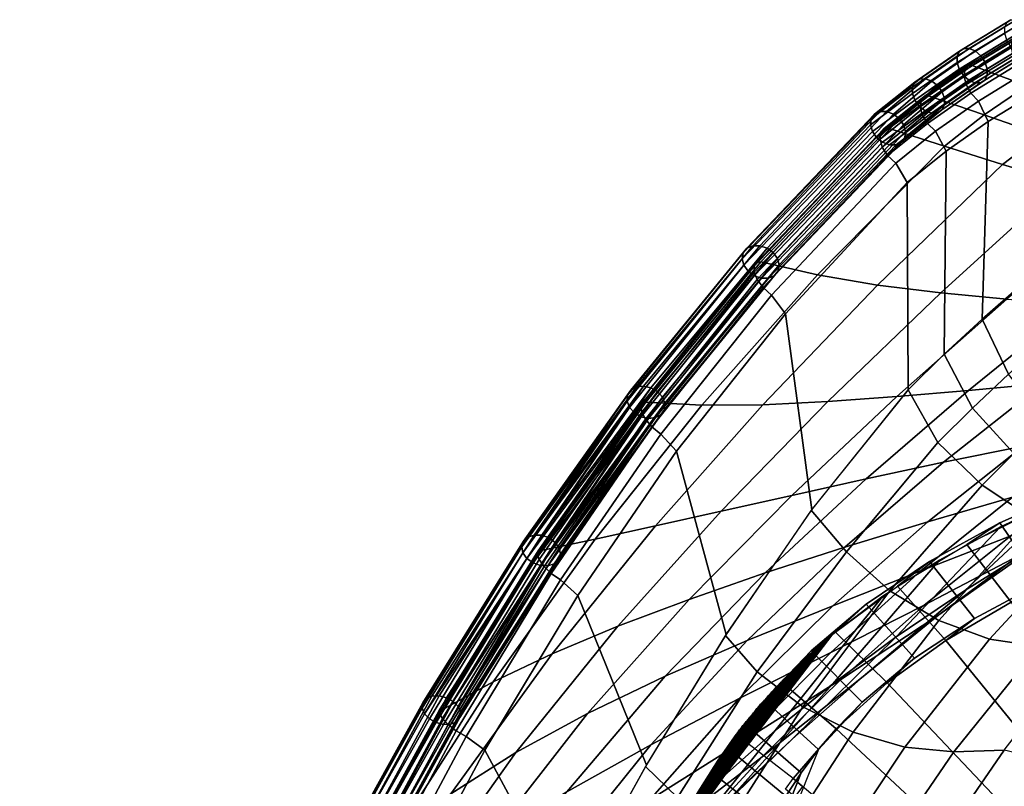
# Model space of a CAD drawing. Units: inches. Extents: x -13.6 to 13.6, y -12.4 to 14.2.
# Drawn here: x -12.6 to -7.5, y 6.9 to 10.9 of the extents above; entities that cross this region are included whole.
import ezdxf

# ---------------------------------------------------------------- set-up
doc = ezdxf.new("R2010")
doc.units = ezdxf.units.IN
doc.header["$MEASUREMENT"] = 0
doc.layers.add('Knoll Studio Chair Back', color=2, linetype='Continuous')

msp = doc.modelspace()

# ---------------------------------------------------------------- linework, layer by layer
at = {"layer": 'Knoll Studio Chair Back'}
for points in [[(-7.4389, 10.9025, 32.434), (-7.6845, 10.753, 32.2603), (-7.7066, 10.7391, 32.3015), (-7.4595, 10.8896, 32.4763)], [(-7.4121, 10.9016, 32.3944), (-7.6557, 10.7534, 32.2221), (-7.6845, 10.753, 32.2603), (-7.4389, 10.9025, 32.434)], [(-7.6557, 10.7534, 32.2221), (-7.4121, 10.9016, 32.3944), (-7.3833, 10.887, 32.3634), (-7.6248, 10.7402, 32.1926)], [(-7.4709, 10.8649, 32.5147), (-7.7188, 10.7138, 32.3393), (-7.7191, 10.6809, 32.368), (-7.4712, 10.832, 32.5435)], [(-7.4595, 10.8896, 32.4763), (-7.7066, 10.7391, 32.3015), (-7.7188, 10.7138, 32.3393), (-7.4709, 10.8649, 32.5147)], [(-7.6248, 10.7402, 32.1926), (-7.3833, 10.887, 32.3634), (-7.3568, 10.861, 32.3458), (-7.5963, 10.7154, 32.1763)], [(-7.5963, 10.7154, 32.1763), (-7.3568, 10.861, 32.3458), (-7.3367, 10.8274, 32.3442), (-7.5746, 10.6828, 32.1757)], [(-7.4712, 10.832, 32.5435), (-7.7191, 10.6809, 32.368), (-7.7076, 10.6455, 32.3832), (-7.4605, 10.7961, 32.5582)], [(-7.4605, 10.7961, 32.5582), (-7.7076, 10.6455, 32.3832), (-7.6859, 10.6129, 32.3826), (-7.4404, 10.7626, 32.5566)], [(-7.6779, 10.6412, 32.4085), (-7.4329, 10.7901, 32.5799), (-7.4185, 10.8094, 32.5165), (-7.6625, 10.6612, 32.3448)], [(-7.6625, 10.6612, 32.3448), (-7.4185, 10.8094, 32.5165), (-7.3986, 10.8118, 32.4512), (-7.6411, 10.6641, 32.2794)], [(-7.357, 10.5591, 31.3903), (-7.6411, 10.6641, 32.2794), (-7.3986, 10.8118, 32.4512), (-7.1231, 10.6986, 31.5536)], [(-7.326, 10.7915, 32.3589), (-7.5631, 10.6473, 32.1909), (-7.5746, 10.6828, 32.1757), (-7.3367, 10.8274, 32.3442)], [(-7.3263, 10.7587, 32.3877), (-7.5634, 10.6144, 32.2196), (-7.5631, 10.6473, 32.1909), (-7.326, 10.7915, 32.3589)], [(-7.6845, 10.753, 32.2603), (-7.9144, 10.5933, 32.0747), (-7.9379, 10.5782, 32.1147), (-7.7066, 10.7391, 32.3015)], [(-7.6557, 10.7534, 32.2221), (-7.8838, 10.5951, 32.0379), (-7.9144, 10.5933, 32.0747), (-7.6845, 10.753, 32.2603)], [(-7.8838, 10.5951, 32.0379), (-7.6557, 10.7534, 32.2221), (-7.6248, 10.7402, 32.1926), (-7.8508, 10.5835, 32.0099)], [(-7.8508, 10.5835, 32.0099), (-7.6248, 10.7402, 32.1926), (-7.5963, 10.7154, 32.1763), (-7.8204, 10.5601, 31.9949)], [(-7.4404, 10.7626, 32.5566), (-7.6859, 10.6129, 32.3826), (-7.6574, 10.5881, 32.3663), (-7.4139, 10.7366, 32.539)], [(-7.682, 10.6082, 32.4683), (-7.4367, 10.7574, 32.6391), (-7.4329, 10.7901, 32.5799), (-7.6779, 10.6412, 32.4085)], [(-7.6723, 10.5665, 32.5214), (-7.4279, 10.7155, 32.6915), (-7.4367, 10.7574, 32.6391), (-7.682, 10.6082, 32.4683)], [(-7.3377, 10.7339, 32.4261), (-7.5756, 10.5891, 32.2574), (-7.5634, 10.6144, 32.2196), (-7.3263, 10.7587, 32.3877)], [(-7.7188, 10.7138, 32.3393), (-7.9507, 10.5522, 32.1517), (-7.9509, 10.5192, 32.1802), (-7.7191, 10.6809, 32.368)], [(-7.7066, 10.7391, 32.3015), (-7.9379, 10.5782, 32.1147), (-7.9507, 10.5522, 32.1517), (-7.7188, 10.7138, 32.3393)], [(-7.8204, 10.5601, 31.9949), (-7.5963, 10.7154, 32.1763), (-7.5746, 10.6828, 32.1757), (-7.7972, 10.5285, 31.9953)], [(-7.6475, 10.5217, 32.5664), (-7.4051, 10.6699, 32.7354), (-7.4279, 10.7155, 32.6915), (-7.6723, 10.5665, 32.5214)], [(-7.4139, 10.7366, 32.539), (-7.6574, 10.5881, 32.3663), (-7.6265, 10.5749, 32.3368), (-7.385, 10.722, 32.508)], [(-7.385, 10.722, 32.508), (-7.6265, 10.5749, 32.3368), (-7.5977, 10.5752, 32.2985), (-7.3583, 10.721, 32.4684)], [(-7.3583, 10.721, 32.4684), (-7.5977, 10.5752, 32.2985), (-7.5756, 10.5891, 32.2574), (-7.3377, 10.7339, 32.4261)], [(-7.7191, 10.6809, 32.368), (-7.9509, 10.5192, 32.1802), (-7.9385, 10.4843, 32.1958), (-7.7076, 10.6455, 32.3832)], [(-7.7076, 10.6455, 32.3832), (-7.9385, 10.4843, 32.1958), (-7.9153, 10.4527, 32.1962), (-7.6859, 10.6129, 32.3826)], [(-7.91, 10.4496, 32.2857), (-7.682, 10.6082, 32.4683), (-7.6779, 10.6412, 32.4085), (-7.9061, 10.4828, 32.2253)], [(-7.9061, 10.4828, 32.2253), (-7.6779, 10.6412, 32.4085), (-7.6625, 10.6612, 32.3448), (-7.8901, 10.5031, 32.1612)], [(-7.8901, 10.5031, 32.1612), (-7.6625, 10.6612, 32.3448), (-7.6411, 10.6641, 32.2794), (-7.8679, 10.5064, 32.0955)], [(-7.5778, 10.4079, 31.2132), (-7.8679, 10.5064, 32.0955), (-7.6411, 10.6641, 32.2794), (-7.357, 10.5591, 31.3903)], [(-7.5631, 10.6473, 32.1909), (-7.7848, 10.4936, 32.0109), (-7.7972, 10.5285, 31.9953), (-7.5746, 10.6828, 32.1757)], [(-7.5634, 10.6144, 32.2196), (-7.785, 10.4606, 32.0394), (-7.7848, 10.4936, 32.0109), (-7.5631, 10.6473, 32.1909)], [(-7.6082, 10.4799, 32.6027), (-7.369, 10.6263, 32.7703), (-7.4051, 10.6699, 32.7354), (-7.6475, 10.5217, 32.5664)], [(-8.1196, 10.4254, 31.8653), (-8.1474, 10.4124, 31.9031), (-7.9379, 10.5782, 32.1147), (-7.9144, 10.5933, 32.0747)], [(-8.0854, 10.4254, 31.8327), (-8.1196, 10.4254, 31.8653), (-7.9144, 10.5933, 32.0747), (-7.8838, 10.5951, 32.0379)], [(-8.05, 10.4122, 31.8104), (-8.0854, 10.4254, 31.8327), (-7.8838, 10.5951, 32.0379), (-7.8508, 10.5835, 32.0099)], [(-7.6859, 10.6129, 32.3826), (-7.9153, 10.4527, 32.1962), (-7.8849, 10.4293, 32.1812), (-7.6574, 10.5881, 32.3663)], [(-7.8995, 10.408, 32.3397), (-7.6723, 10.5665, 32.5214), (-7.682, 10.6082, 32.4683), (-7.91, 10.4496, 32.2857)], [(-7.6574, 10.5881, 32.3663), (-7.8849, 10.4293, 32.1812), (-7.8519, 10.4177, 32.1532), (-7.6265, 10.5749, 32.3368)], [(-7.5977, 10.5752, 32.2985), (-7.8214, 10.4196, 32.1164), (-7.7979, 10.4346, 32.0764), (-7.5756, 10.5891, 32.2574)], [(-7.5756, 10.5891, 32.2574), (-7.7979, 10.4346, 32.0764), (-7.785, 10.4606, 32.0394), (-7.5634, 10.6144, 32.2196)], [(-7.6082, 10.4799, 32.6027), (-7.5572, 10.3733, 32.6321), (-7.3227, 10.5169, 32.7991), (-7.369, 10.6263, 32.7703)], [(-8.1647, 10.3882, 31.9406), (-8.1687, 10.3566, 31.9718), (-7.9509, 10.5192, 32.1802), (-7.9507, 10.5522, 32.1517)], [(-8.1474, 10.4124, 31.9031), (-8.1647, 10.3882, 31.9406), (-7.9507, 10.5522, 32.1517), (-7.9379, 10.5782, 32.1147)], [(-8.0188, 10.388, 31.8018), (-8.05, 10.4122, 31.8104), (-7.8508, 10.5835, 32.0099), (-7.8204, 10.5601, 31.9949)], [(-7.9966, 10.3564, 31.8082), (-8.0188, 10.388, 31.8018), (-7.8204, 10.5601, 31.9949), (-7.7972, 10.5285, 31.9953)], [(-7.8731, 10.3639, 32.3856), (-7.6475, 10.5217, 32.5664), (-7.6723, 10.5665, 32.5214), (-7.8995, 10.408, 32.3397)], [(-7.6265, 10.5749, 32.3368), (-7.8519, 10.4177, 32.1532), (-7.8214, 10.4196, 32.1164), (-7.5977, 10.5752, 32.2985)], [(-7.0652, 10.4472, 30.4956), (-7.2801, 10.3052, 30.3286), (-7.5778, 10.4079, 31.2132), (-7.357, 10.5591, 31.3903)], [(-8.1687, 10.3566, 31.9718), (-8.1589, 10.3223, 31.9922), (-7.9385, 10.4843, 32.1958), (-7.9509, 10.5192, 32.1802)], [(-8.1159, 10.3156, 32.0309), (-7.9061, 10.4828, 32.2253), (-7.8901, 10.5031, 32.1612), (-8.1002, 10.3359, 31.9661)], [(-8.1002, 10.3359, 31.9661), (-7.8901, 10.5031, 32.1612), (-7.8679, 10.5064, 32.0955), (-8.0777, 10.3394, 31.9002)], [(-7.7849, 10.2451, 31.0225), (-8.0777, 10.3394, 31.9002), (-7.8679, 10.5064, 32.0955), (-7.5778, 10.4079, 31.2132)], [(-7.9868, 10.3221, 31.8286), (-7.9966, 10.3564, 31.8082), (-7.7972, 10.5285, 31.9953), (-7.7848, 10.4936, 32.0109)], [(-7.9908, 10.2905, 31.8598), (-7.9868, 10.3221, 31.8286), (-7.7848, 10.4936, 32.0109), (-7.785, 10.4606, 32.0394)], [(-7.8315, 10.3233, 32.4231), (-7.6082, 10.4799, 32.6027), (-7.6475, 10.5217, 32.5664), (-7.8731, 10.3639, 32.3856)], [(-7.5572, 10.3733, 32.6321), (-7.5879, 9.3471, 32.4138), (-7.3822, 9.5267, 32.6402), (-7.3227, 10.5169, 32.7991)], [(-8.1589, 10.3223, 31.9922), (-8.1367, 10.2907, 31.9986), (-7.9153, 10.4527, 32.1962), (-7.9385, 10.4843, 32.1958)], [(-8.1367, 10.2907, 31.9986), (-8.1055, 10.2665, 31.9899), (-7.8849, 10.4293, 32.1812), (-7.9153, 10.4527, 32.1962)], [(-8.1192, 10.2825, 32.0922), (-7.91, 10.4496, 32.2857), (-7.9061, 10.4828, 32.2253), (-8.1159, 10.3156, 32.0309)], [(-8.1078, 10.2411, 32.1472), (-7.8995, 10.408, 32.3397), (-7.91, 10.4496, 32.2857), (-8.1192, 10.2825, 32.0922)], [(-8.0359, 10.2533, 31.9351), (-8.0081, 10.2664, 31.8973), (-7.7979, 10.4346, 32.0764), (-7.8214, 10.4196, 32.1164)], [(-8.0081, 10.2664, 31.8973), (-7.9908, 10.2905, 31.8598), (-7.785, 10.4606, 32.0394), (-7.7979, 10.4346, 32.0764)], [(-7.8315, 10.3233, 32.4231), (-7.7759, 10.2199, 32.4529), (-7.5572, 10.3733, 32.6321), (-7.6082, 10.4799, 32.6027)], [(-8.8298, 9.6912, 31.1409), (-8.8357, 9.6602, 31.1732), (-8.1687, 10.3566, 31.9718), (-8.1647, 10.3882, 31.9406)], [(-8.8102, 9.7151, 31.1042), (-8.8298, 9.6912, 31.1409), (-8.1647, 10.3882, 31.9406), (-8.1474, 10.4124, 31.9031)], [(-8.7797, 9.7282, 31.0686), (-8.8102, 9.7151, 31.1042), (-8.1474, 10.4124, 31.9031), (-8.1196, 10.4254, 31.8653)], [(-8.743, 9.7286, 31.0394), (-8.7797, 9.7282, 31.0686), (-8.1196, 10.4254, 31.8653), (-8.0854, 10.4254, 31.8327)], [(-8.7058, 9.7161, 31.0213), (-8.743, 9.7286, 31.0394), (-8.0854, 10.4254, 31.8327), (-8.05, 10.4122, 31.8104)], [(-8.6736, 9.6927, 31.0168), (-8.7058, 9.7161, 31.0213), (-8.05, 10.4122, 31.8104), (-8.0188, 10.388, 31.8018)], [(-8.6514, 9.6619, 31.0268), (-8.6736, 9.6927, 31.0168), (-8.0188, 10.388, 31.8018), (-7.9966, 10.3564, 31.8082)], [(-8.0805, 10.1973, 32.194), (-7.8731, 10.3639, 32.3856), (-7.8995, 10.408, 32.3397), (-8.1078, 10.2411, 32.1472)], [(-8.1055, 10.2665, 31.9899), (-8.0701, 10.2533, 31.9677), (-7.8519, 10.4177, 32.1532), (-7.8849, 10.4293, 32.1812)], [(-8.0701, 10.2533, 31.9677), (-8.0359, 10.2533, 31.9351), (-7.8214, 10.4196, 32.1164), (-7.8519, 10.4177, 32.1532)], [(-7.2801, 10.3052, 30.3286), (-7.4833, 10.151, 30.1476), (-7.7849, 10.2451, 31.0225), (-7.5778, 10.4079, 31.2132)], [(-8.8357, 9.6602, 31.1732), (-8.8269, 9.6268, 31.196), (-8.1589, 10.3223, 31.9922), (-8.1687, 10.3566, 31.9718)], [(-8.76, 9.6415, 31.1779), (-8.7726, 9.6228, 31.2442), (-8.1159, 10.3156, 32.0309), (-8.1002, 10.3359, 31.9661)], [(-8.7391, 9.6444, 31.1114), (-8.76, 9.6415, 31.1779), (-8.1002, 10.3359, 31.9661), (-8.0777, 10.3394, 31.9002)], [(-8.7391, 9.6444, 31.1114), (-8.0777, 10.3394, 31.9002), (-7.7849, 10.2451, 31.0225), (-8.4442, 9.5768, 30.2508)], [(-8.6426, 9.6285, 31.0496), (-8.6514, 9.6619, 31.0268), (-7.9966, 10.3564, 31.8082), (-7.9868, 10.3221, 31.8286)], [(-8.0379, 10.1571, 32.232), (-7.8315, 10.3233, 32.4231), (-7.8731, 10.3639, 32.3856), (-8.0805, 10.1973, 32.194)], [(-7.7759, 10.2199, 32.4529), (-7.7855, 9.1648, 32.1823), (-7.5879, 9.3471, 32.4138), (-7.5572, 10.3733, 32.6321)], [(-8.8269, 9.6268, 31.196), (-8.8047, 9.596, 31.2059), (-8.1367, 10.2907, 31.9986), (-8.1589, 10.3223, 31.9922)], [(-8.8047, 9.596, 31.2059), (-8.7725, 9.5726, 31.2015), (-8.1055, 10.2665, 31.9899), (-8.1367, 10.2907, 31.9986)], [(-8.7726, 9.6228, 31.2442), (-8.7722, 9.5919, 31.3073), (-8.1192, 10.2825, 32.0922), (-8.1159, 10.3156, 32.0309)], [(-8.7722, 9.5919, 31.3073), (-8.7571, 9.5529, 31.364), (-8.1078, 10.2411, 32.1472), (-8.1192, 10.2825, 32.0922)], [(-8.6681, 9.5736, 31.1185), (-8.6484, 9.5975, 31.0818), (-7.9908, 10.2905, 31.8598), (-8.0081, 10.2664, 31.8973)], [(-8.6484, 9.5975, 31.0818), (-8.6426, 9.6285, 31.0496), (-7.9868, 10.3221, 31.8286), (-7.9908, 10.2905, 31.8598)], [(-8.0379, 10.1571, 32.232), (-7.9777, 10.0572, 32.2623), (-7.7759, 10.2199, 32.4529), (-7.8315, 10.3233, 32.4231)], [(-6.9748, 10.1993, 29.4429), (-7.1733, 10.0572, 29.2758), (-7.4833, 10.151, 30.1476), (-7.2801, 10.3052, 30.3286)], [(-8.7725, 9.5726, 31.2015), (-8.7353, 9.5602, 31.1833), (-8.0701, 10.2533, 31.9677), (-8.1055, 10.2665, 31.9899)], [(-8.7571, 9.5529, 31.364), (-8.7268, 9.5112, 31.412), (-8.0805, 10.1973, 32.194), (-8.1078, 10.2411, 32.1472)], [(-8.7353, 9.5602, 31.1833), (-8.6986, 9.5605, 31.1542), (-8.0359, 10.2533, 31.9351), (-8.0701, 10.2533, 31.9677)], [(-8.6986, 9.5605, 31.1542), (-8.6681, 9.5736, 31.1185), (-8.0081, 10.2664, 31.8973), (-8.0359, 10.2533, 31.9351)], [(-8.1317, 9.5242, 29.4158), (-8.4442, 9.5768, 30.2508), (-7.7849, 10.2451, 31.0225), (-7.4833, 10.151, 30.1476)], [(-8.7268, 9.5112, 31.412), (-8.6829, 9.4723, 31.45), (-8.0379, 10.1571, 32.232), (-8.0805, 10.1973, 32.194)], [(-7.9777, 10.0572, 32.2623), (-7.9731, 8.9794, 31.9452), (-7.7855, 9.1648, 32.1823), (-7.7759, 10.2199, 32.4529)], [(-8.6829, 9.4723, 31.45), (-8.6103, 9.3746, 31.4819), (-7.9777, 10.0572, 32.2623), (-8.0379, 10.1571, 32.232)], [(-7.8032, 9.4834, 28.6019), (-8.1317, 9.5242, 29.4158), (-7.4833, 10.151, 30.1476), (-7.1733, 10.0572, 29.2758)], [(-8.6103, 9.3746, 31.4819), (-8.474, 8.3571, 31.1948), (-7.9731, 8.9794, 31.9452), (-7.9777, 10.0572, 32.2623)], [(-7.4608, 9.4514, 27.8047), (-7.8032, 9.4834, 28.6019), (-7.1733, 10.0572, 29.2758), (-6.8548, 9.9636, 28.4069)], [(-8.7797, 9.7282, 31.0686), (-9.3849, 8.9948, 30.2629), (-9.4139, 8.9784, 30.2985), (-8.8102, 9.7151, 31.1042)], [(-8.743, 9.7286, 31.0394), (-9.3483, 8.9991, 30.2331), (-9.3849, 8.9948, 30.2629), (-8.7797, 9.7282, 31.0686)], [(-8.7058, 9.7161, 31.0213), (-9.3096, 8.9907, 30.2136), (-9.3483, 8.9991, 30.2331), (-8.743, 9.7286, 31.0394)], [(-8.8298, 9.6912, 31.1409), (-9.4309, 8.9524, 30.3345), (-9.4332, 8.9208, 30.3654), (-8.8357, 9.6602, 31.1732)], [(-8.8102, 9.7151, 31.1042), (-9.4139, 8.9784, 30.2985), (-9.4309, 8.9524, 30.3345), (-8.8298, 9.6912, 31.1409)], [(-8.6736, 9.6927, 31.0168), (-9.2748, 8.9708, 30.2075), (-9.3096, 8.9907, 30.2136), (-8.7058, 9.7161, 31.0213)], [(-8.6514, 9.6619, 31.0268), (-9.249, 8.9424, 30.2156), (-9.2748, 8.9708, 30.2075), (-8.6736, 9.6927, 31.0168)], [(-9.4206, 8.8883, 30.3866), (-8.8269, 9.6268, 31.196), (-8.8357, 9.6602, 31.1732), (-9.4332, 8.9208, 30.3654)], [(-9.3949, 8.86, 30.3947), (-8.8047, 9.596, 31.2059), (-8.8269, 9.6268, 31.196), (-9.4206, 8.8883, 30.3866)], [(-9.3533, 8.9125, 30.3684), (-9.362, 8.8944, 30.4366), (-8.7726, 9.6228, 31.2442), (-8.76, 9.6415, 31.1779)], [(-9.362, 8.8944, 30.4366), (-9.357, 8.8647, 30.502), (-8.7722, 9.5919, 31.3073), (-8.7726, 9.6228, 31.2442)], [(-9.3348, 8.9154, 30.3011), (-9.3533, 8.9125, 30.3684), (-8.76, 9.6415, 31.1779), (-8.7391, 9.6444, 31.1114)], [(-9.3348, 8.9154, 30.3011), (-8.7391, 9.6444, 31.1114), (-8.4442, 9.5768, 30.2508), (-9.0442, 8.9004, 29.4636)], [(-8.6426, 9.6285, 31.0496), (-9.2364, 8.91, 30.2368), (-9.249, 8.9424, 30.2156), (-8.6514, 9.6619, 31.0268)], [(-8.6484, 9.5975, 31.0818), (-9.2387, 8.8783, 30.2677), (-9.2364, 8.91, 30.2368), (-8.6426, 9.6285, 31.0496)], [(-9.36, 8.8401, 30.3886), (-8.7725, 9.5726, 31.2015), (-8.8047, 9.596, 31.2059), (-9.3949, 8.86, 30.3947)], [(-8.7725, 9.5726, 31.2015), (-9.36, 8.8401, 30.3886), (-9.3214, 8.8316, 30.3691), (-8.7353, 9.5602, 31.1833)], [(-9.357, 8.8647, 30.502), (-9.3375, 8.8272, 30.5606), (-8.7571, 9.5529, 31.364), (-8.7722, 9.5919, 31.3073)], [(-8.6986, 9.5605, 31.1542), (-9.2847, 8.8359, 30.3393), (-9.2557, 8.8523, 30.3037), (-8.6681, 9.5736, 31.1185)], [(-8.6681, 9.5736, 31.1185), (-9.2557, 8.8523, 30.3037), (-9.2387, 8.8783, 30.2677), (-8.6484, 9.5975, 31.0818)], [(-8.7282, 8.9027, 28.6712), (-9.0442, 8.9004, 29.4636), (-8.4442, 9.5768, 30.2508), (-8.1317, 9.5242, 29.4158)], [(-9.3375, 8.8272, 30.5606), (-9.3037, 8.7873, 30.6095), (-8.7268, 9.5112, 31.412), (-8.7571, 9.5529, 31.364)], [(-8.7353, 9.5602, 31.1833), (-9.3214, 8.8316, 30.3691), (-9.2847, 8.8359, 30.3393), (-8.6986, 9.5605, 31.1542)], [(-8.39, 8.9187, 27.9156), (-8.7282, 8.9027, 28.6712), (-8.1317, 9.5242, 29.4158), (-7.8032, 9.4834, 28.6019)], [(-7.4519, 9.0612, 32.4683), (-7.2569, 9.2343, 32.6904), (-7.3822, 9.5267, 32.6402), (-7.5879, 9.3471, 32.4138)], [(-9.3037, 8.7873, 30.6095), (-9.2579, 8.7505, 30.6467), (-8.6829, 9.4723, 31.45), (-8.7268, 9.5112, 31.412)], [(-9.2579, 8.7505, 30.6467), (-9.1766, 8.6609, 30.6785), (-8.6103, 9.3746, 31.4819), (-8.6829, 9.4723, 31.45)], [(-8.0326, 8.9448, 27.1885), (-8.39, 8.9187, 27.9156), (-7.8032, 9.4834, 28.6019), (-7.4608, 9.4514, 27.8047)], [(-7.659, 8.9773, 26.4816), (-8.0326, 8.9448, 27.1885), (-7.4608, 9.4514, 27.8047), (-7.1063, 9.4253, 27.0196)], [(-7.2723, 9.0126, 25.7866), (-7.659, 8.9773, 26.4816), (-7.1063, 9.4253, 27.0196), (-6.7414, 9.4021, 26.2423)], [(-9.1766, 8.6609, 30.6785), (-8.9189, 7.7091, 30.431), (-8.474, 8.3571, 31.1948), (-8.6103, 9.3746, 31.4819)], [(-7.639, 8.8855, 32.2401), (-7.4519, 9.0612, 32.4683), (-7.5879, 9.3471, 32.4138), (-7.7855, 9.1648, 32.1823)], [(-7.8191, 8.7065, 32.0066), (-7.639, 8.8855, 32.2401), (-7.7855, 9.1648, 32.1823), (-7.9731, 8.9794, 31.9452)], [(-7.4248, 8.6487, 32.1988), (-7.2552, 8.8096, 32.4226), (-7.4519, 9.0612, 32.4683), (-7.639, 8.8855, 32.2401)], [(-7.7898, 8.6035, 25.3228), (-8.192, 8.5174, 25.9407), (-7.659, 8.9773, 26.4816), (-7.2723, 9.0126, 25.7866)], [(-7.3752, 8.6879, 24.7089), (-7.7898, 8.6035, 25.3228), (-7.2723, 9.0126, 25.7866), (-6.8756, 9.0473, 25.0951)], [(-9.4332, 8.9208, 30.3654), (-9.4309, 8.9524, 30.3345), (-9.9803, 8.1652, 29.5408)], [(-9.9803, 8.1652, 29.5408), (-9.4309, 8.9524, 30.3345), (-9.9713, 8.1937, 29.5058)], [(-9.9713, 8.1937, 29.5058), (-9.4309, 8.9524, 30.3345), (-9.4139, 8.9784, 30.2985)], [(-9.9485, 8.2149, 29.4687), (-9.9713, 8.1937, 29.5058), (-9.4139, 8.9784, 30.2985)], [(-9.9485, 8.2149, 29.4687), (-9.4139, 8.9784, 30.2985), (-9.3849, 8.9948, 30.2629)], [(-9.9151, 8.2257, 29.4353), (-9.9485, 8.2149, 29.4687), (-9.3849, 8.9948, 30.2629)], [(-9.9151, 8.2257, 29.4353), (-9.3849, 8.9948, 30.2629), (-9.3483, 8.9991, 30.2331)], [(-9.3483, 8.9991, 30.2331), (-9.8764, 8.2243, 29.4106), (-9.9151, 8.2257, 29.4353)], [(-9.8764, 8.2243, 29.4106), (-9.3483, 8.9991, 30.2331), (-9.3096, 8.9907, 30.2136)], [(-9.3096, 8.9907, 30.2136), (-9.8382, 8.211, 29.3983), (-9.8764, 8.2243, 29.4106)], [(-9.8382, 8.211, 29.3983), (-9.3096, 8.9907, 30.2136), (-9.2748, 8.9708, 30.2075)], [(-9.2748, 8.9708, 30.2075), (-9.8063, 8.1877, 29.4004), (-9.8382, 8.211, 29.3983)], [(-9.8063, 8.1877, 29.4004), (-9.2748, 8.9708, 30.2075), (-9.249, 8.9424, 30.2156)], [(-8.192, 8.5174, 25.9407), (-8.5779, 8.432, 26.5741), (-8.0326, 8.9448, 27.1885), (-7.659, 8.9773, 26.4816)], [(-7.9731, 8.9794, 31.9452), (-8.4765, 8.3546, 31.1903), (-8.2937, 8.1392, 31.197), (-7.8191, 8.7065, 32.0066)], [(-9.4332, 8.9208, 30.3654), (-9.9803, 8.1652, 29.5408), (-9.9739, 8.1337, 29.5685)], [(-9.4332, 8.9208, 30.3654), (-9.9739, 8.1337, 29.5685), (-9.4206, 8.8883, 30.3866)], [(-9.8951, 8.1432, 29.5603), (-9.8992, 8.1261, 29.6298), (-9.362, 8.8944, 30.4366), (-9.3533, 8.9125, 30.3684)], [(-9.8798, 8.1459, 29.4925), (-9.8951, 8.1432, 29.5603), (-9.3533, 8.9125, 30.3684), (-9.3348, 8.9154, 30.3011)], [(-9.8798, 8.1459, 29.4925), (-9.3348, 8.9154, 30.3011), (-9.0442, 8.9004, 29.4636), (-9.5983, 8.2043, 28.6823)], [(-9.249, 8.9424, 30.2156), (-9.7856, 8.1581, 29.4165), (-9.8063, 8.1877, 29.4004)], [(-9.7856, 8.1581, 29.4165), (-9.249, 8.9424, 30.2156), (-9.2364, 8.91, 30.2368)], [(-9.2364, 8.91, 30.2368), (-9.7792, 8.1267, 29.4441), (-9.7856, 8.1581, 29.4165)], [(-9.7792, 8.1267, 29.4441), (-9.2364, 8.91, 30.2368), (-9.2387, 8.8783, 30.2677)], [(-9.285, 8.2731, 27.9334), (-9.5983, 8.2043, 28.6823), (-9.0442, 8.9004, 29.4636), (-8.7282, 8.9027, 28.6712)], [(-8.9435, 8.3498, 27.2345), (-9.285, 8.2731, 27.9334), (-8.7282, 8.9027, 28.6712), (-8.39, 8.9187, 27.9156)], [(-8.5779, 8.432, 26.5741), (-8.9435, 8.3498, 27.2345), (-8.39, 8.9187, 27.9156), (-8.0326, 8.9448, 27.1885)], [(-9.9739, 8.1337, 29.5685), (-9.9532, 8.1041, 29.5846), (-9.4206, 8.8883, 30.3866)], [(-9.9532, 8.1041, 29.5846), (-9.3949, 8.86, 30.3947), (-9.4206, 8.8883, 30.3866)], [(-9.9532, 8.1041, 29.5846), (-9.9213, 8.0809, 29.5867), (-9.3949, 8.86, 30.3947)], [(-9.9213, 8.0809, 29.5867), (-9.36, 8.8401, 30.3886), (-9.3949, 8.86, 30.3947)], [(-9.8992, 8.1261, 29.6298), (-9.889, 8.0981, 29.6964), (-9.357, 8.8647, 30.502), (-9.362, 8.8944, 30.4366)], [(-9.889, 8.0981, 29.6964), (-9.8645, 8.0632, 29.7558), (-9.3375, 8.8272, 30.5606), (-9.357, 8.8647, 30.502)], [(-9.8111, 8.0769, 29.5162), (-9.2557, 8.8523, 30.3037), (-9.2847, 8.8359, 30.3393)], [(-9.2557, 8.8523, 30.3037), (-9.8111, 8.0769, 29.5162), (-9.7882, 8.0982, 29.4792)], [(-9.7882, 8.0982, 29.4792), (-9.2387, 8.8783, 30.2677), (-9.2557, 8.8523, 30.3037)], [(-9.2387, 8.8783, 30.2677), (-9.7882, 8.0982, 29.4792), (-9.7792, 8.1267, 29.4441)], [(-7.5887, 8.4851, 31.9729), (-7.4248, 8.6487, 32.1988), (-7.639, 8.8855, 32.2401), (-7.8191, 8.7065, 32.0066)], [(-9.9213, 8.0809, 29.5867), (-9.8831, 8.0676, 29.5744), (-9.36, 8.8401, 30.3886)], [(-9.8831, 8.0676, 29.5744), (-9.3214, 8.8316, 30.3691), (-9.36, 8.8401, 30.3886)], [(-9.3214, 8.8316, 30.3691), (-9.8831, 8.0676, 29.5744), (-9.8444, 8.0662, 29.5497)], [(-9.8645, 8.0632, 29.7558), (-9.8268, 8.0262, 29.8044), (-9.3037, 8.7873, 30.6095), (-9.3375, 8.8272, 30.5606)], [(-9.8444, 8.0662, 29.5497), (-9.2847, 8.8359, 30.3393), (-9.3214, 8.8316, 30.3691)], [(-9.2847, 8.8359, 30.3393), (-9.8444, 8.0662, 29.5497), (-9.8111, 8.0769, 29.5162)], [(-9.8268, 8.0262, 29.8044), (-9.7787, 7.9924, 29.8397), (-9.2579, 8.7505, 30.6467), (-9.3037, 8.7873, 30.6095)], [(-9.7787, 7.9924, 29.8397), (-9.6889, 7.9118, 29.8712), (-9.1766, 8.6609, 30.6785), (-9.2579, 8.7505, 30.6467)], [(-7.4307, 8.423, 23.7708), (-7.8715, 8.2943, 24.3261), (-7.3752, 8.6879, 24.7089), (-6.9521, 8.7683, 24.0874)], [(-7.8191, 8.7065, 32.0066), (-8.2937, 8.1392, 31.197), (-8.0675, 7.9352, 31.1648), (-7.5887, 8.4851, 31.9729)], [(-9.6889, 7.9118, 29.8712), (-9.3329, 7.0304, 29.6766), (-8.9189, 7.7091, 30.431), (-9.1766, 8.6609, 30.6785)], [(-7.8715, 8.2943, 24.3261), (-8.3016, 8.1629, 24.872), (-7.7898, 8.6035, 25.3228), (-7.3752, 8.6879, 24.7089)], [(-7.3326, 8.3153, 31.8797), (-7.189, 8.4589, 32.0956), (-7.4248, 8.6487, 32.1988), (-7.5887, 8.4851, 31.9729)], [(-8.3016, 8.1629, 24.872), (-8.7163, 8.0287, 25.4225), (-8.192, 8.5174, 25.9407), (-7.7898, 8.6035, 25.3228)], [(-7.4404, 8.2212, 22.9347), (-7.9068, 8.039, 23.463), (-7.4307, 8.423, 23.7708), (-6.9839, 8.549, 23.1922)], [(-7.154, 8.4252, 20.5445), (-7.6793, 7.9377, 21.1509), (-7.3027, 8.1721, 21.3613), (-6.7977, 8.5677, 20.7295)], [(-8.7163, 8.0287, 25.4225), (-9.111, 7.8916, 25.9914), (-8.5779, 8.432, 26.5741), (-8.192, 8.5174, 25.9407)], [(-7.5887, 8.4851, 31.9729), (-8.0675, 7.9352, 31.1648), (-7.814, 7.7814, 31.0733), (-7.3326, 8.3153, 31.8797)], [(-7.2738, 8.3723, 20.4757), (-7.0993, 8.4654, 20.3066), (-7.4966, 8.2886, 20.072), (-7.6674, 8.1767, 20.2211)], [(-7.4966, 8.2886, 20.072), (-7.0993, 8.4654, 20.3066), (-6.9071, 8.1392, 20.3109), (-7.2828, 7.9769, 20.0726)], [(-9.111, 7.8916, 25.9914), (-9.481, 7.7518, 26.5925), (-8.9435, 8.3498, 27.2345), (-8.5779, 8.432, 26.5741)], [(-7.9068, 8.039, 23.463), (-8.3651, 7.8588, 23.9659), (-7.8715, 8.2943, 24.3261), (-7.4307, 8.423, 23.7708)], [(-7.4929, 8.2679, 20.3399), (-8.0347, 7.6967, 20.9264), (-7.6793, 7.9377, 21.1509), (-7.154, 8.4252, 20.5445)], [(-7.3989, 8.1193, 22.1491), (-7.8895, 7.8613, 22.6847), (-7.4404, 8.2212, 22.9347), (-6.9711, 8.4084, 22.3657)], [(-7.3027, 8.1721, 21.3613), (-7.8132, 7.8109, 21.9297), (-7.3989, 8.1193, 22.1491), (-6.9095, 8.3955, 21.5579)], [(-9.481, 7.7518, 26.5925), (-9.8219, 7.6091, 27.2397), (-9.285, 8.2731, 27.9334), (-8.9435, 8.3498, 27.2345)], [(-8.4765, 8.3546, 31.1903), (-8.9221, 7.7042, 30.4254), (-8.7574, 7.5154, 30.4338), (-8.2937, 8.1392, 31.197)], [(-7.6674, 8.1767, 20.2211), (-7.2738, 8.3723, 20.4757), (-7.067, 8.0555, 20.4741), (-7.4376, 7.8769, 20.2131)], [(-8.3651, 7.8588, 23.9659), (-8.8099, 7.6774, 24.4587), (-8.3016, 8.1629, 24.872), (-7.8715, 8.2943, 24.3261)], [(-7.6674, 8.1767, 20.2211), (-7.4966, 8.2886, 20.072), (-7.8628, 8.089, 19.807), (-8.0285, 7.9595, 19.9378)], [(-7.8628, 8.089, 19.807), (-7.4966, 8.2886, 20.072), (-7.2828, 7.9769, 20.0726), (-7.6293, 7.7929, 19.8073)], [(-7.3326, 8.3153, 31.8797), (-7.814, 7.7814, 31.0733), (-7.5503, 7.6843, 30.9295), (-7.0679, 8.2083, 31.7333)], [(-9.8219, 7.6091, 27.2397), (-10.1289, 7.4638, 27.9468), (-9.5983, 8.2043, 28.6823), (-9.285, 8.2731, 27.9334)], [(-7.811, 8.0955, 20.1152), (-8.3645, 7.4531, 20.6882), (-8.0347, 7.6967, 20.9264), (-7.4929, 8.2679, 20.3399)], [(-10.4976, 7.3267, 28.7855), (-9.9803, 8.1652, 29.5408), (-9.9713, 8.1937, 29.5058), (-10.4946, 7.3542, 28.7499)], [(-10.4946, 7.3542, 28.7499), (-9.9713, 8.1937, 29.5058), (-9.9485, 8.2149, 29.4687), (-10.4769, 7.3759, 28.711)], [(-9.9151, 8.2257, 29.4353), (-10.4471, 7.3885, 28.6745), (-10.4769, 7.3759, 28.711), (-9.9485, 8.2149, 29.4687)], [(-9.8764, 8.2243, 29.4106), (-10.4098, 7.3901, 28.6461), (-10.4471, 7.3885, 28.6745), (-9.9151, 8.2257, 29.4353)], [(-9.8382, 8.211, 29.3983), (-10.3706, 7.3804, 28.6301), (-10.4098, 7.3901, 28.6461), (-9.8764, 8.2243, 29.4106)], [(-10.3977, 7.316, 28.7274), (-9.8798, 8.1459, 29.4925), (-9.5983, 8.2043, 28.6823), (-10.1289, 7.4638, 27.9468)], [(-9.8063, 8.1877, 29.4004), (-10.3356, 7.3608, 28.6289), (-10.3706, 7.3804, 28.6301), (-9.8382, 8.211, 29.3983)], [(-9.8063, 8.1877, 29.4004), (-10.3101, 7.3345, 28.6427), (-10.3356, 7.3608, 28.6289)], [(-10.3101, 7.3345, 28.6427), (-9.8063, 8.1877, 29.4004), (-9.7856, 8.1581, 29.4165)], [(-7.8895, 7.8613, 22.6847), (-8.3754, 7.6155, 23.1803), (-7.9068, 8.039, 23.463), (-7.4404, 8.2212, 22.9347)], [(-7.0679, 8.2083, 31.7333), (-7.5503, 7.6843, 30.9295), (-7.2941, 7.6468, 30.744), (-6.8122, 8.1738, 31.5435)], [(-10.4854, 7.2975, 28.8122), (-9.9739, 8.1337, 29.5685), (-9.9803, 8.1652, 29.5408), (-10.4976, 7.3267, 28.7855)], [(-10.4854, 7.2975, 28.8122), (-9.9532, 8.1041, 29.5846), (-9.9739, 8.1337, 29.5685)], [(-10.3977, 7.316, 28.7274), (-10.4094, 7.3136, 28.7953), (-9.8951, 8.1432, 29.5603), (-9.8798, 8.1459, 29.4925)], [(-10.4094, 7.3136, 28.7953), (-10.4082, 7.2982, 28.8648), (-9.8992, 8.1261, 29.6298), (-9.8951, 8.1432, 29.5603)], [(-9.7792, 8.1267, 29.4441), (-10.2979, 7.3053, 28.6694), (-10.3101, 7.3345, 28.6427), (-9.7856, 8.1581, 29.4165)], [(-8.8099, 7.6774, 24.4587), (-9.236, 7.492, 24.9567), (-8.7163, 8.0287, 25.4225), (-8.3016, 8.1629, 24.872)], [(-8.2937, 8.1392, 31.197), (-8.7574, 7.5154, 30.4338), (-8.5209, 7.3334, 30.3933), (-8.0675, 7.9352, 31.1648)], [(-7.6793, 7.9377, 21.1509), (-8.2068, 7.4909, 21.7064), (-7.8132, 7.8109, 21.9297), (-7.3027, 8.1721, 21.3613)], [(-8.0285, 7.9595, 19.9378), (-7.6674, 8.1767, 20.2211), (-7.4376, 7.8769, 20.2131), (-7.7778, 7.6783, 19.9265)], [(-10.4854, 7.2975, 28.8122), (-10.4599, 7.2712, 28.8259), (-9.9532, 8.1041, 29.5846)], [(-9.9532, 8.1041, 29.5846), (-10.4599, 7.2712, 28.8259), (-10.4249, 7.2516, 28.8247), (-9.9213, 8.0809, 29.5867)], [(-9.9213, 8.0809, 29.5867), (-10.4249, 7.2516, 28.8247), (-10.3857, 7.2419, 28.8087), (-9.8831, 8.0676, 29.5744)], [(-10.4082, 7.2982, 28.8648), (-10.3922, 7.2731, 28.9311), (-9.889, 8.0981, 29.6964), (-9.8992, 8.1261, 29.6298)], [(-10.3922, 7.2731, 28.9311), (-10.3623, 7.2419, 28.9895), (-9.8645, 8.0632, 29.7558), (-9.889, 8.0981, 29.6964)], [(-9.8111, 8.0769, 29.5162), (-10.3186, 7.2561, 28.7438), (-10.3009, 7.2778, 28.7049), (-9.7882, 8.0982, 29.4792)], [(-9.7882, 8.0982, 29.4792), (-10.3009, 7.2778, 28.7049), (-10.2979, 7.3053, 28.6694), (-9.7792, 8.1267, 29.4441)], [(-8.1045, 7.9077, 19.8702), (-8.6637, 7.2114, 20.4367), (-8.3645, 7.4531, 20.6882), (-7.811, 8.0955, 20.1152)], [(-8.0285, 7.9595, 19.9378), (-7.8628, 8.089, 19.807), (-8.1908, 7.8666, 19.5119), (-8.351, 7.721, 19.6262)], [(-7.8132, 7.8109, 21.9297), (-8.3229, 7.4758, 22.4486), (-7.8895, 7.8613, 22.6847), (-7.3989, 8.1193, 22.1491)], [(-8.1908, 7.8666, 19.5119), (-7.8628, 8.089, 19.807), (-7.6293, 7.7929, 19.8073), (-7.9402, 7.5863, 19.516)], [(-9.8831, 8.0676, 29.5744), (-10.3857, 7.2419, 28.8087), (-10.3484, 7.2435, 28.7803), (-9.8444, 8.0662, 29.5497)], [(-10.3623, 7.2419, 28.9895), (-10.3202, 7.209, 29.0362), (-9.8268, 8.0262, 29.8044), (-9.8645, 8.0632, 29.7558)], [(-9.8444, 8.0662, 29.5497), (-10.3484, 7.2435, 28.7803), (-10.3186, 7.2561, 28.7438), (-9.8111, 8.0769, 29.5162)], [(-8.3754, 7.6155, 23.1803), (-8.8508, 7.376, 23.6511), (-8.3651, 7.8588, 23.9659), (-7.9068, 8.039, 23.463)], [(-10.3202, 7.209, 29.0362), (-10.2694, 7.1793, 29.0686), (-9.7787, 7.9924, 29.8397), (-9.8268, 8.0262, 29.8044)], [(-10.2694, 7.1793, 29.0686), (-10.1716, 7.1084, 29.0986), (-9.6889, 7.9118, 29.8712), (-9.7787, 7.9924, 29.8397)], [(-9.236, 7.492, 24.9567), (-9.638, 7.2995, 25.4752), (-9.111, 7.8916, 25.9914), (-8.7163, 8.0287, 25.4225)], [(-8.0347, 7.6967, 20.9264), (-8.5739, 7.1665, 21.4779), (-8.2068, 7.4909, 21.7064), (-7.6793, 7.9377, 21.1509)], [(-8.0675, 7.9352, 31.1648), (-8.5209, 7.3334, 30.3933), (-8.259, 7.2022, 30.2918), (-7.814, 7.7814, 31.0733)], [(-8.351, 7.721, 19.6262), (-8.0285, 7.9595, 19.9378), (-7.7778, 7.6783, 19.9265), (-8.0826, 7.4589, 19.6161)], [(-7.2828, 7.9769, 20.0726), (-7.4376, 7.8769, 20.2131), (-7.7778, 7.6783, 19.9265), (-7.6293, 7.7929, 19.8073)], [(-10.1716, 7.1084, 29.0986), (-9.7369, 6.3017, 28.9649), (-9.3329, 7.0304, 29.6766), (-9.6889, 7.9118, 29.8712)], [(-9.638, 7.2995, 25.4752), (-10.0108, 7.0971, 26.0291), (-9.481, 7.7518, 26.5925), (-9.111, 7.8916, 25.9914)], [(-8.37, 7.7053, 19.6057), (-8.9277, 6.9764, 20.1739), (-8.6637, 7.2114, 20.4367), (-8.1045, 7.9077, 19.8702)], [(-6.5751, 6.6302, 20.1744), (-6.8243, 6.5069, 19.8577), (-7.7778, 7.6783, 19.9265), (-7.4376, 7.8769, 20.2131)], [(-8.8508, 7.376, 23.6511), (-9.3098, 7.1368, 24.1125), (-8.8099, 7.6774, 24.4587), (-8.3651, 7.8588, 23.9659)], [(-8.3229, 7.4758, 22.4486), (-8.8256, 7.1584, 22.9322), (-8.3754, 7.6155, 23.1803), (-7.8895, 7.8613, 22.6847)], [(-8.351, 7.721, 19.6262), (-8.1908, 7.8666, 19.5119), (-8.4764, 7.624, 19.1899), (-8.6313, 7.4638, 19.2898)], [(-8.4764, 7.624, 19.1899), (-8.1908, 7.8666, 19.5119), (-7.9402, 7.5863, 19.516), (-8.2114, 7.3585, 19.2016)], [(-8.2068, 7.4909, 21.7064), (-8.7305, 7.0746, 22.2229), (-8.3229, 7.4758, 22.4486), (-7.8132, 7.8109, 21.9297)], [(-7.814, 7.7814, 31.0733), (-8.259, 7.2022, 30.2918), (-7.9908, 7.1246, 30.1376), (-7.5503, 7.6843, 30.9295)], [(-7.6293, 7.7929, 19.8073), (-7.7778, 7.6783, 19.9265), (-8.0826, 7.4589, 19.6161), (-7.9402, 7.5863, 19.516)], [(-10.0108, 7.0971, 26.0291), (-10.3492, 6.8819, 26.6337), (-9.8219, 7.6091, 27.2397), (-9.481, 7.7518, 26.5925)], [(-9.3098, 7.1368, 24.1125), (-9.7465, 6.8921, 24.5798), (-9.236, 7.492, 24.9567), (-8.8099, 7.6774, 24.4587)], [(-8.9221, 7.7042, 30.4254), (-9.3366, 7.0242, 29.67), (-9.1708, 6.8632, 29.6714), (-8.7574, 7.5154, 30.4338)], [(-8.394, 7.6851, 19.5793), (-8.4177, 7.6647, 19.5527), (-8.9734, 6.9252, 20.1174), (-8.9509, 6.952, 20.1469)], [(-8.37, 7.7053, 19.6057), (-8.394, 7.6851, 19.5793), (-8.9509, 6.952, 20.1469), (-8.9277, 6.9764, 20.1739)], [(-8.3645, 7.4531, 20.6882), (-8.9087, 6.8446, 21.2427), (-8.5739, 7.1665, 21.4779), (-8.0347, 7.6967, 20.9264)], [(-8.6313, 7.4638, 19.2898), (-8.351, 7.721, 19.6262), (-8.0826, 7.4589, 19.6161), (-8.3474, 7.2191, 19.285)], [(-6.8243, 6.5069, 19.8577), (-7.0494, 6.3678, 19.5298), (-8.0826, 7.4589, 19.6161), (-7.7778, 7.6783, 19.9265)], [(-7.5503, 7.6843, 30.9295), (-7.9908, 7.1246, 30.1376), (-7.7355, 7.1002, 29.9426), (-7.2941, 7.6468, 30.744)], [(-8.4644, 7.6238, 19.4991), (-8.4872, 7.6031, 19.4721), (-9.0376, 6.8363, 20.0179), (-9.0167, 6.8669, 20.0525)], [(-8.4412, 7.6443, 19.526), (-8.4644, 7.6238, 19.4991), (-9.0167, 6.8669, 20.0525), (-8.9953, 6.8967, 20.0858)], [(-8.4177, 7.6647, 19.5527), (-8.4412, 7.6443, 19.526), (-8.9953, 6.8967, 20.0858), (-8.9734, 6.9252, 20.1174)], [(-8.6313, 7.4638, 19.2898), (-8.4764, 7.624, 19.1899), (-8.7156, 7.3638, 18.8447), (-8.8664, 7.1906, 18.932)], [(-8.7156, 7.3638, 18.8447), (-8.4764, 7.624, 19.1899), (-8.2114, 7.3585, 19.2016), (-8.4392, 7.1114, 18.868)], [(-7.2941, 7.6468, 30.744), (-7.7355, 7.1002, 29.9426), (-7.4736, 7.1084, 29.7204), (-7.0468, 7.6632, 30.5322)], [(-10.3492, 6.8819, 26.6337), (-10.6479, 6.6512, 27.3039), (-10.1289, 7.4638, 27.9468), (-9.8219, 7.6091, 27.2397)], [(-8.8256, 7.1584, 22.9322), (-9.3152, 6.8505, 23.3946), (-8.8508, 7.376, 23.6511), (-8.3754, 7.6155, 23.1803)], [(-8.5099, 7.5823, 19.4449), (-8.5322, 7.5614, 19.4176), (-9.0787, 6.7748, 19.9464), (-9.0583, 6.8054, 19.9824)], [(-8.4872, 7.6031, 19.4721), (-8.5099, 7.5823, 19.4449), (-9.0583, 6.8054, 19.9824), (-9.0376, 6.8363, 20.0179)], [(-7.9402, 7.5863, 19.516), (-8.0826, 7.4589, 19.6161), (-8.3474, 7.2191, 19.285), (-8.2114, 7.3585, 19.2016)], [(-8.576, 7.5193, 19.3625), (-8.5974, 7.4981, 19.3348), (-9.1392, 6.6891, 19.84), (-9.119, 6.7161, 19.8748)], [(-8.5542, 7.5404, 19.3901), (-8.576, 7.5193, 19.3625), (-9.119, 6.7161, 19.8748), (-9.0989, 6.7449, 19.9104)], [(-8.5322, 7.5614, 19.4176), (-8.5542, 7.5404, 19.3901), (-9.0989, 6.7449, 19.9104), (-9.0787, 6.7748, 19.9464)], [(-9.7465, 6.8921, 24.5798), (-10.155, 6.6362, 25.0682), (-9.638, 7.2995, 25.4752), (-9.236, 7.492, 24.9567)], [(-8.7305, 7.0746, 22.2229), (-9.2441, 6.6792, 22.712), (-8.8256, 7.1584, 22.9322), (-8.3229, 7.4758, 22.4486)], [(-8.6186, 7.4768, 19.3069), (-8.6394, 7.4554, 19.2788), (-9.1798, 6.6418, 19.7745), (-9.1594, 6.6641, 19.8064)], [(-8.7574, 7.5154, 30.4338), (-9.1708, 6.8632, 29.6714), (-8.9222, 6.7051, 29.6233), (-8.5209, 7.3334, 30.3933)], [(-8.5974, 7.4981, 19.3348), (-8.6186, 7.4768, 19.3069), (-9.1594, 6.6641, 19.8064), (-9.1392, 6.6891, 19.84)], [(-8.5739, 7.1665, 21.4779), (-9.1046, 6.667, 22.003), (-8.7305, 7.0746, 22.2229), (-8.2068, 7.4909, 21.7064)], [(-10.9019, 6.4024, 28.0548), (-10.3977, 7.316, 28.7274), (-10.1289, 7.4638, 27.9468), (-10.6479, 6.6512, 27.3039)], [(-8.66, 7.4339, 19.2506), (-8.6803, 7.4122, 19.2223), (-9.2171, 6.602, 19.7058), (-9.1993, 6.6214, 19.7416)], [(-8.6637, 7.2114, 20.4367), (-9.2052, 6.5318, 21.0002), (-8.9087, 6.8446, 21.2427), (-8.3645, 7.4531, 20.6882)], [(-8.6394, 7.4554, 19.2788), (-8.66, 7.4339, 19.2506), (-9.1993, 6.6214, 19.7416), (-9.1798, 6.6418, 19.7745)], [(-8.8664, 7.1906, 18.932), (-8.6313, 7.4638, 19.2898), (-8.3474, 7.2191, 19.285), (-8.57, 6.961, 18.9369)], [(-7.0494, 6.3678, 19.5298), (-7.2503, 6.1972, 19.2011), (-8.3474, 7.2191, 19.285), (-8.0826, 7.4589, 19.6161)], [(-10.4946, 7.3542, 28.7499), (-10.4769, 7.3759, 28.711), (-10.9785, 6.4601, 28.0253), (-10.9972, 6.444, 28.0669)], [(-10.4769, 7.3759, 28.711), (-10.4471, 7.3885, 28.6745), (-10.9481, 6.4675, 27.9881), (-10.9785, 6.4601, 28.0253)], [(-10.4471, 7.3885, 28.6745), (-10.4098, 7.3901, 28.6461), (-10.9107, 6.4649, 27.9611), (-10.9481, 6.4675, 27.9881)], [(-10.4098, 7.3901, 28.6461), (-10.3706, 7.3804, 28.6301), (-10.872, 6.4528, 27.9483), (-10.9107, 6.4649, 27.9611)], [(-10.3706, 7.3804, 28.6301), (-10.3356, 7.3608, 28.6289), (-10.8378, 6.4331, 27.9518), (-10.872, 6.4528, 27.9483)], [(-9.3152, 6.8505, 23.3946), (-9.7851, 6.5438, 23.8496), (-9.3098, 7.1368, 24.1125), (-8.8508, 7.376, 23.6511)], [(-8.72, 7.3687, 19.1653), (-8.7394, 7.3467, 19.1366), (-9.2626, 6.5471, 19.5865), (-9.2484, 6.565, 19.6277)], [(-8.7003, 7.3905, 19.1939), (-8.72, 7.3687, 19.1653), (-9.2484, 6.565, 19.6277), (-9.2334, 6.5833, 19.6676)], [(-8.6803, 7.4122, 19.2223), (-8.7003, 7.3905, 19.1939), (-9.2334, 6.5833, 19.6676), (-9.2171, 6.602, 19.7058)], [(-10.4976, 7.3267, 28.7855), (-10.4946, 7.3542, 28.7499), (-10.9972, 6.444, 28.0669), (-11.0014, 6.4215, 28.1068)], [(-11.0014, 6.4215, 28.1068), (-10.9905, 6.3961, 28.1387), (-10.4854, 7.2975, 28.8122), (-10.4976, 7.3267, 28.7855)], [(-10.9019, 6.4024, 28.0548), (-10.9096, 6.4005, 28.1223), (-10.4094, 7.3136, 28.7953), (-10.3977, 7.316, 28.7274)], [(-10.9096, 6.4005, 28.1223), (-10.9031, 6.3874, 28.1904), (-10.4082, 7.2982, 28.8648), (-10.4094, 7.3136, 28.7953)], [(-10.3356, 7.3608, 28.6289), (-10.3101, 7.3345, 28.6427), (-10.8134, 6.4086, 27.9709), (-10.8378, 6.4331, 27.9518)], [(-10.3101, 7.3345, 28.6427), (-10.2979, 7.3053, 28.6694), (-10.8024, 6.3833, 28.0028), (-10.8134, 6.4086, 27.9709)], [(-8.7584, 7.3247, 19.1077), (-8.7772, 7.3026, 19.0787), (-9.2895, 6.5113, 19.5028), (-9.2762, 6.5293, 19.5447)], [(-8.7394, 7.3467, 19.1366), (-8.7584, 7.3247, 19.1077), (-9.2762, 6.5293, 19.5447), (-9.2626, 6.5471, 19.5865)], [(-8.8664, 7.1906, 18.932), (-8.7156, 7.3638, 18.8447), (-8.811, 7.2365, 18.6758), (-8.9602, 7.0572, 18.7575)], [(-8.5209, 7.3334, 30.3933), (-8.9222, 6.7051, 29.6233), (-8.6522, 6.5958, 29.513), (-8.259, 7.2022, 30.2918)], [(-8.4392, 7.1114, 18.868), (-8.529, 6.9913, 18.7071), (-8.811, 7.2365, 18.6758), (-8.7156, 7.3638, 18.8447)], [(-8.2114, 7.3585, 19.2016), (-8.3474, 7.2191, 19.285), (-8.57, 6.961, 18.9369), (-8.4392, 7.1114, 18.868)], [(-10.4599, 7.2712, 28.8259), (-10.4854, 7.2975, 28.8122), (-10.9905, 6.3961, 28.1387), (-10.9661, 6.3717, 28.1578)], [(-10.4249, 7.2516, 28.8247), (-10.4599, 7.2712, 28.8259), (-10.9661, 6.3717, 28.1578), (-10.9319, 6.3519, 28.1613)], [(-10.9031, 6.3874, 28.1904), (-10.8814, 6.3661, 28.2545), (-10.3922, 7.2731, 28.9311), (-10.4082, 7.2982, 28.8648)], [(-10.8814, 6.3661, 28.2545), (-10.8461, 6.3395, 28.31), (-10.3623, 7.2419, 28.9895), (-10.3922, 7.2731, 28.9311)], [(-10.3009, 7.2778, 28.7049), (-10.3186, 7.2561, 28.7438), (-10.8254, 6.3446, 28.0843), (-10.8067, 6.3608, 28.0426)], [(-10.2979, 7.3053, 28.6694), (-10.3009, 7.2778, 28.7049), (-10.8067, 6.3608, 28.0426), (-10.8024, 6.3833, 28.0028)], [(-10.155, 6.6362, 25.0682), (-10.5295, 6.3634, 25.5928), (-10.0108, 7.0971, 26.0291), (-9.638, 7.2995, 25.4752)], [(-8.7957, 7.2804, 19.0496), (-8.8138, 7.2581, 19.0204), (-9.3163, 6.4743, 19.4207), (-9.3028, 6.4931, 19.4612)], [(-8.7772, 7.3026, 19.0787), (-8.7957, 7.2804, 19.0496), (-9.3028, 6.4931, 19.4612), (-9.2895, 6.5113, 19.5028)], [(-10.3857, 7.2419, 28.8087), (-10.4249, 7.2516, 28.8247), (-10.9319, 6.3519, 28.1613), (-10.8932, 6.3398, 28.1485)], [(-10.3484, 7.2435, 28.7803), (-10.3857, 7.2419, 28.8087), (-10.8932, 6.3398, 28.1485), (-10.8558, 6.3373, 28.1215)], [(-10.3186, 7.2561, 28.7438), (-10.3484, 7.2435, 28.7803), (-10.8558, 6.3373, 28.1215), (-10.8254, 6.3446, 28.0843)], [(-10.8461, 6.3395, 28.31), (-10.7996, 6.3117, 28.3533), (-10.3202, 7.209, 29.0362), (-10.3623, 7.2419, 28.9895)], [(-8.9277, 6.9764, 20.1739), (-9.4585, 6.2353, 20.7518), (-9.2052, 6.5318, 21.0002), (-8.6637, 7.2114, 20.4367)], [(-8.8492, 7.2132, 18.9616), (-8.8664, 7.1906, 18.932), (-9.3616, 6.4129, 19.3104), (-9.3454, 6.4344, 19.3447)], [(-8.8317, 7.2357, 18.9911), (-8.8492, 7.2132, 18.9616), (-9.3454, 6.4344, 19.3447), (-9.3304, 6.4548, 19.3817)], [(-8.8138, 7.2581, 19.0204), (-8.8317, 7.2357, 18.9911), (-9.3304, 6.4548, 19.3817), (-9.3163, 6.4743, 19.4207)], [(-8.9602, 7.0572, 18.7575), (-8.811, 7.2365, 18.6758), (-8.8959, 7.1066, 18.5033), (-9.0429, 6.9209, 18.5797)], [(-8.529, 6.9913, 18.7071), (-8.6083, 6.8691, 18.5423), (-8.8959, 7.1066, 18.5033), (-8.811, 7.2365, 18.6758)], [(-7.2503, 6.1972, 19.2011), (-7.4233, 5.9871, 18.8796), (-8.57, 6.961, 18.9369), (-8.3474, 7.2191, 19.285)], [(-10.7996, 6.3117, 28.3533), (-10.746, 6.2867, 28.3817), (-10.2694, 7.1793, 29.0686), (-10.3202, 7.209, 29.0362)], [(-10.746, 6.2867, 28.3817), (-10.6411, 6.2263, 28.4089), (-10.1716, 7.1084, 29.0986), (-10.2694, 7.1793, 29.0686)], [(-8.9602, 7.0572, 18.7575), (-9.4479, 6.2818, 19.1245), (-9.3616, 6.4129, 19.3104), (-8.8664, 7.1906, 18.932)], [(-8.9087, 6.8446, 21.2427), (-9.4384, 6.2607, 21.7843), (-9.1046, 6.667, 22.003), (-8.5739, 7.1665, 21.4779)], [(-8.259, 7.2022, 30.2918), (-8.6522, 6.5958, 29.513), (-8.3816, 6.5356, 29.3494), (-7.9908, 7.1246, 30.1376)], [(-8.4392, 7.1114, 18.868), (-12.5845, -3.2766, 23.4108), (-12.5879, -3.2794, 22.915), (-8.529, 6.9913, 18.7071)], [(-9.7851, 6.5438, 23.8496), (-10.2293, 6.2303, 24.3112), (-9.7465, 6.8921, 24.5798), (-9.3098, 7.1368, 24.1125)], [(-9.2441, 6.6792, 22.712), (-9.7411, 6.2949, 23.1853), (-9.3152, 6.8505, 23.3946), (-8.8256, 7.1584, 22.9322)], [(-7.9908, 7.1246, 30.1376), (-8.3816, 6.5356, 29.3494), (-8.131, 6.5215, 29.145), (-7.7355, 7.1002, 29.9426)], [(-10.5295, 6.3634, 25.5928), (-10.8643, 6.0681, 26.1687), (-10.3492, 6.8819, 26.6337), (-10.0108, 7.0971, 26.0291)], [(-10.6411, 6.2263, 28.4089), (-10.1421, 5.4986, 28.34), (-9.7369, 6.3017, 28.9649), (-10.1716, 7.1084, 29.0986)], [(-9.1046, 6.667, 22.003), (-9.621, 6.188, 22.5104), (-9.2441, 6.6792, 22.712), (-8.7305, 7.0746, 22.2229)], [(-9.0429, 6.9209, 18.5797), (-8.8959, 7.1066, 18.5033), (-8.9705, 6.9744, 18.3279), (-9.115, 6.7822, 18.3992)], [(-8.6083, 6.8691, 18.5423), (-8.6774, 6.7449, 18.3744), (-8.9705, 6.9744, 18.3279), (-8.8959, 7.1066, 18.5033)], [(-7.7355, 7.1002, 29.9426), (-8.131, 6.5215, 29.145), (-7.8764, 6.5238, 28.9173), (-7.4736, 7.1084, 29.7204)], [(-7.8764, 6.5238, 28.9173), (-7.6916, 6.534, 28.2255), (-7.2753, 7.0616, 29.0079), (-7.4736, 7.1084, 29.7204)], [(-7.6916, 6.534, 28.2255), (-7.4921, 6.5476, 27.5899), (-7.0653, 7.0258, 28.3363), (-7.2753, 7.0616, 29.0079)], [(-9.3366, 7.0242, 29.67), (-9.7406, 6.2946, 28.9586), (-9.5612, 6.1614, 28.9477), (-9.1708, 6.8632, 29.6714)], [(-9.0429, 6.9209, 18.5797), (-9.5132, 6.1471, 18.9273), (-9.4479, 6.2818, 19.1245), (-8.9602, 7.0572, 18.7575)], [(-7.4921, 6.5476, 27.5899), (-7.2797, 6.5636, 26.9998), (-6.8455, 6.9987, 27.6977), (-7.0653, 7.0258, 28.3363)], [(-8.529, 6.9913, 18.7071), (-12.5879, -3.2794, 22.915), (-12.5708, -3.2903, 22.4197), (-8.6083, 6.8691, 18.5423)], [(-8.9277, 6.9764, 20.1739), (-8.9509, 6.952, 20.1469), (-9.4801, 6.202, 20.7254), (-9.4585, 6.2353, 20.7518)], [(-9.115, 6.7822, 18.3992), (-8.9705, 6.9744, 18.3279), (-9.0352, 6.8403, 18.1499), (-9.1769, 6.6416, 18.2163)], [(-8.6774, 6.7449, 18.3744), (-8.7369, 6.6193, 18.2039), (-9.0352, 6.8403, 18.1499), (-8.9705, 6.9744, 18.3279)], [(-8.5222, 6.9204, 18.9345), (-8.5624, 6.8653, 18.8619), (-8.6104, 6.9057, 18.864), (-8.57, 6.961, 18.9369)], [(-9.115, 6.7822, 18.3992), (-9.5597, 6.0093, 18.7209), (-9.5132, 6.1471, 18.9273), (-9.0429, 6.9209, 18.5797)], [(-8.9734, 6.9252, 20.1174), (-8.9953, 6.8967, 20.0858), (-9.5209, 6.1269, 20.6599), (-9.5009, 6.1656, 20.6946)], [(-8.9509, 6.952, 20.1469), (-8.9734, 6.9252, 20.1174), (-9.5009, 6.1656, 20.6946), (-9.4801, 6.202, 20.7254)]]:
    msp.add_3dface(points, dxfattribs=at)

doc.saveas('drawing.dxf')
